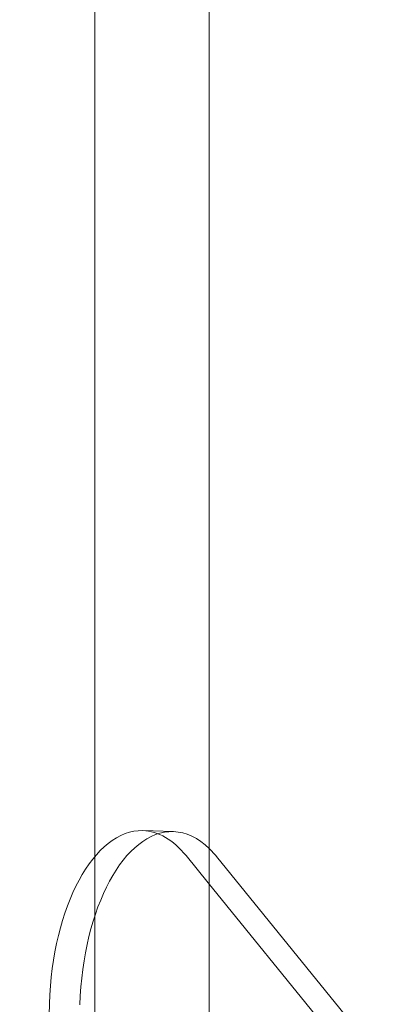
# Model space of a CAD drawing. Units: millimetres. Extents: x -1587 to 3067, y -1533 to 3104.
# Drawn here: x 54 to 94, y 210 to 322 of the extents above; entities that cross this region are included whole.
import ezdxf

# ---------------------------------------------------------------- set-up
doc = ezdxf.new("R2010")
doc.units = ezdxf.units.MM
doc.header["$LTSCALE"] = 1000
doc.layers.add('1 EQUIPMENT', color=7, linetype='Continuous', lineweight=18)

# ---------------------------------------------------------------- blocks, each defined once
blk = doc.blocks.new('A$C2953425B')
at = {"color": 0, "linetype": 'Continuous', "lineweight": 0}
for p, q in [((-5193.02, 1185.62), (-5193.02, 1592.84)), ((-5193.02, 1185.62), (-5193.02, 1592.84)), ((-5180.03, 1341), (-5180.03, 1592.84)), ((-5180.03, 1185.62), (-5180.03, 1592.84)), ((-5180.03, 1185.62), (-5180.03, 1592.84)), ((-5187.57, 1346.19), (-5184.11, 1346.08)), ((-5180.16, 1340.28), (-5182.66, 1343.35)), ((-5161.16, 1321.04), (-5179.2, 1343.24)), ((-5180.03, 1236.67), (-5180.03, 1341)), ((-5164.62, 1321.15), (-5180.16, 1340.28)), ((-5198.2, 1326.52), (-5201.58, 1219.56))]:
    blk.add_line(p, q, dxfattribs=at)
for centre, start_param, end_param in [((-5188.21, 1326.2), 3.141593, 4.712389), ((-5184.74, 1326.09), 3.141593, 4.712389), ((-5188.21, 1326.2), 2.617994, 3.141593), ((-5184.74, 1326.09), 2.714531, 3.141593), ((-5184.74, 1326.09), 2.617994, 2.714531)]:
    blk.add_ellipse(centre, major_axis=(-0.63, -19.99), ratio=0.5, start_param=start_param, end_param=end_param, dxfattribs=at)
blk = doc.blocks.new('AURO BLOCK')
at = {"layer": '1 EQUIPMENT'}
blk.add_blockref('A$C2953425B', (5255.32, -1116.53), dxfattribs=at)

msp = doc.modelspace()

# ---------------------------------------------------------------- block references
at = {"layer": '1 EQUIPMENT'}
msp.add_blockref('AURO BLOCK', (0, 0), dxfattribs=at)

doc.saveas('drawing.dxf')
